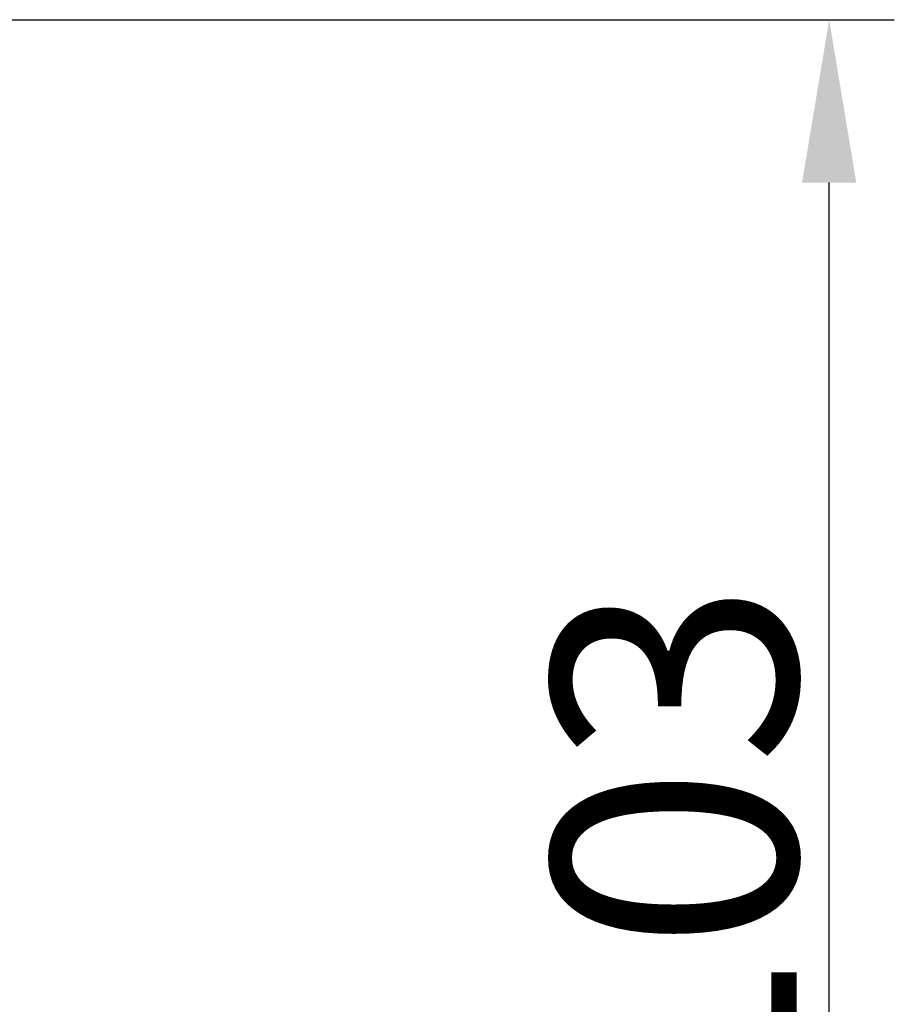
# Model space of a CAD drawing. Extents: x 2100 to 4200, y -2034 to -581.
# Drawn here: x 3703 to 3756, y -1130 to -1069 of the extents above; entities that cross this region are included whole.
import ezdxf

# ---------------------------------------------------------------- set-up
doc = ezdxf.new("R2010")
doc.units = 0
doc.header["$LTSCALE"] = 30
doc.layers.get('0').update_dxf_attribs({"linetype": 'CONTINUOUS'})
doc.layers.get('DEFPOINTS').update_dxf_attribs({"linetype": 'CONTINUOUS'})
doc.layers.add('1', color=7, linetype='CONTINUOUS')
doc.styles.get("Standard").update_dxf_attribs({"font": 'txt.shx', "width": 0.7, "height": 3})
doc.styles.add('TEXTSTYLE_0', font='txt', dxfattribs={"width": 0.8})
doc.dimstyles.new('DSTYLE1', dxfattribs={"dimtxt": 10, "dimasz": 10, "dimexe": 4, "dimexo": 2, "dimgap": 2, "dimtad": 1, "dimdec": 0, "dimzin": 3, "dimdsep": 46, "dimtxsty": 'STANDARD', "dimcen": 0.09, "dimadec": 0, "dimazin": 0, "dimtp": 1, "dimtm": 1, "dimtfac": 1, "dimtdec": 4, "dimtofl": 0, "dimtmove": 0, "dimatfit": 3, "dimfxl": 1, "dimtolj": 1, "dimtzin": 0, "dimarcsym": 0})

# ---------------------------------------------------------------- blocks, each defined once
blk = doc.blocks.new('_DotSmall')
at = {"color": 0, "linetype": 'ByBlock', "const_width": 0.5}
blk.add_lwpolyline([(-0.0625, 0, 1), (0.0625, 0, 1)], format="xyb", close=True, dxfattribs=at)
blk = doc.blocks.new('*D498')
at = {"layer": '1', "color": 0, "linetype": 'Continuous', "lineweight": -2}
for p, q in [((3679.185, -1069.426), (3756.384, -1069.426)), ((3752.384, -1172.342), (3752.384, -1079.426)), ((3679.56, -1172.342), (3756.384, -1172.342))]:
    blk.add_line(p, q, dxfattribs=at)
at = {"layer": '1', "color": 0}
blk.add_solid([(3754.05, -1079.426), (3750.717, -1079.426), (3752.384, -1069.426)], dxfattribs=at)
at = {"layer": 'DEFPOINTS', "color": 0}
for p in [(3677.185, -1069.426), (3752.384, -1069.426), (3677.56, -1172.342)]:
    blk.add_point(p, dxfattribs=at)
at = {"layer": '1', "color": 0, "lineweight": -2, "xscale": 10, "yscale": 10, "zscale": 10, "rotation": 270}
blk.add_blockref('_DotSmall', (3752.384, -1172.342), dxfattribs=at)
at = {"layer": '1', "color": 0, "linetype": 'Continuous', "insert": (3742.884, -1120.884), "char_height": 15, "attachment_point": 5, "rotation": 90, "style": 'TEXTSTYLE_0'}
blk.add_mtext('\\A1;103', dxfattribs=at)

msp = doc.modelspace()

# ---------------------------------------------------------------- dimensions: what is measured, and where the dimension line sits
at = {"layer": '1', "color": 1, "linetype": 'Continuous'}
dim = msp.add_linear_dim(base=(3752.384, -1069.426), p1=(3677.56, -1172.342), p2=(3677.185, -1069.426), angle=90, dimstyle='DSTYLE1', override={"dimtxt": 15, "dimtxsty": 'TEXTSTYLE_0', "dimblk1": 'DotSmall', "dimsah": 1}, dxfattribs=at)
dim.commit()
dim.dimension.update_dxf_attribs({"geometry": '*D498', "text_midpoint": (3752.384, -1120.884), "dimtype": 160})

doc.saveas('drawing.dxf')
